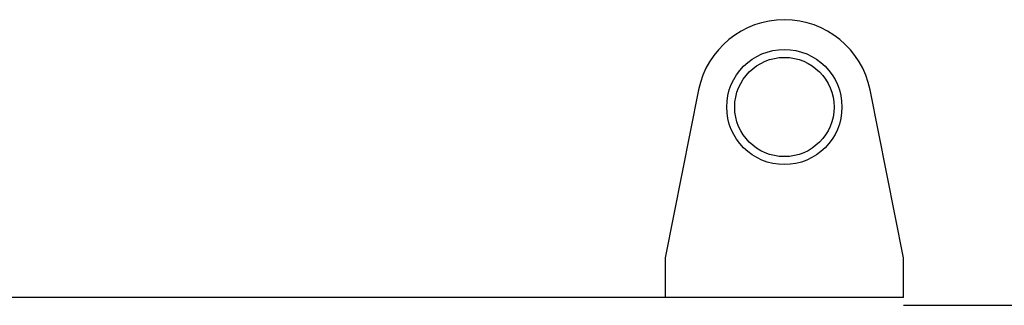
# Model space of a CAD drawing. Units: millimetres. Extents: x 527 to 736, y 555 to 711.
# Drawn here: x 659 to 669, y 664 to 666 of the extents above; entities that cross this region are included whole.
import ezdxf

# ---------------------------------------------------------------- set-up
doc = ezdxf.new("R2010")
doc.units = ezdxf.units.MM
doc.linetypes.add('SLD-Solid', pattern=[0])

msp = doc.modelspace()

# ---------------------------------------------------------------- linework, layer by layer
at = {"color": 7, "linetype": 'SLD-Solid', "lineweight": 25}
for p, q in [((665.5894, 665.6622), (665.2577, 663.9969)), ((667.6199, 663.9969), (667.2883, 665.6622)), ((665.2577, 663.9969), (665.2577, 663.6032)), ((667.6199, 663.6032), (667.6199, 663.9969)), ((660.2174, 663.6032), (637.978, 663.6032)), ((667.6199, 663.6032), (660.2194, 663.6032))]:
    msp.add_line(p, q, dxfattribs=at)
at = {"color": 7, "lineweight": 25}
msp.add_line((667.6199, 663.5269), (674.467, 663.5348), dxfattribs=at)
at = {"color": 7, "linetype": 'SLD-Solid', "lineweight": 25}
for radius in [0.5709, 0.4921]:
    msp.add_circle((666.4388, 665.493), radius, dxfattribs=at)
msp.add_arc((666.4388, 665.493), 0.8661, 11.26345, 168.73655, dxfattribs=at)

doc.saveas('drawing.dxf')
